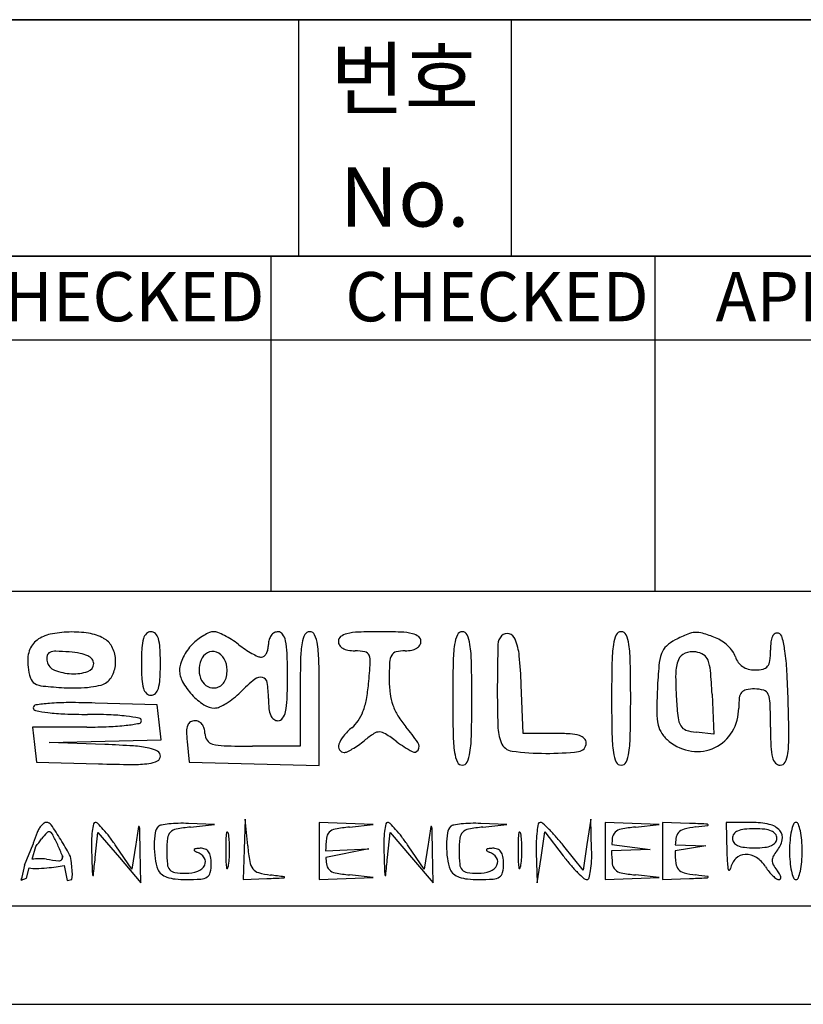
# Model space of a CAD drawing. Extents: x 0 to 367, y 0 to 257.
# Drawn here: x 210 to 250, y 0 to 50 of the extents above; entities that cross this region are included whole.
import ezdxf
from ezdxf.enums import TextEntityAlignment as Align

# ---------------------------------------------------------------- set-up
doc = ezdxf.new("R2010")
doc.units = 0
doc.header["$LTSCALE"] = 10
doc.header["$MEASUREMENT"] = 0
doc.linetypes.add('AUSGEZOGEN', pattern=[0])
doc.layers.get('0').update_dxf_attribs({"linetype": 'CONTINUOUS'})
doc.styles.add('style1', font='gulim.ttc')

msp = doc.modelspace()

# ---------------------------------------------------------------- linework, layer by layer
at = {"color": 5}
for p, q in [((362, 49.9746), (184, 49.9746)), ((224.4, 49.9746), (224.4, 37.9746)), ((235.2, 49.9746), (235.2, 37.9746)), ((223.0049, 37.9746), (223.0049, 20.9746)), ((242.5049, 20.9746), (242.5049, 37.9746)), ((184.0049, 33.7246), (262.0049, 33.7246)), ((184, 20.9746), (362, 20.9746))]:
    msp.add_line(p, q, dxfattribs=at)
at = {"color": 3}
for p, q in [((184, 49.9746), (362, 49.9746)), ((362, 37.9746), (184, 37.9746)), ((5, 5), (362, 5)), ((0, 0), (367, 0))]:
    msp.add_line(p, q, dxfattribs=at)
at = {"color": 3, "linetype": 'AUSGEZOGEN'}
msp.add_line((184.5, 37.9746), (362, 37.9746), dxfattribs=at)
for p, q in [((224.4952, 16.0063), (224.4952, 13.1036)), ((235.811, 13.7486), (235.7168, 16.2223)), ((225.4628, 12.1134), (225.4628, 15.5113)), ((245.3951, 15.7415), (245.4917, 13.7027)), ((217.2383, 15.2), (214.0936, 15.2923)), ((217.3403, 14.313), (217.2383, 15.2)), ((213.669, 14.0711), (210.9061, 14.0711)), ((210.9061, 14.0711), (211.0081, 13.1842)), ((217.4424, 13.4261), (217.3403, 14.313)), ((237.41, 13.7486), (235.811, 13.7486)), ((245.4917, 13.7027), (244.5888, 13.8063)), ((211.0081, 13.1842), (211.1102, 12.2972)), ((211.7553, 13.2934), (214.5988, 13.3598)), ((214.5774, 13.1859), (211.7553, 13.2934)), ((214.5988, 13.3598), (217.4424, 13.4261)), ((218.7499, 13.3455), (218.8509, 12.2972)), ((224.4952, 13.1036), (222.0763, 13.1036)), ((211.1102, 12.2972), (214.2549, 12.2049)), ((218.8509, 12.2972), (222.1569, 12.2053)), ((222.1569, 12.2053), (225.4628, 12.1134)), ((220.1411, 9.1247), (218.8241, 9.179)), ((218.9316, 8.9982), (220.1411, 9.1247)), ((221.7052, 9.3944), (221.6488, 7.8624)), ((221.8277, 8.0428), (221.7052, 9.3944)), ((226.8336, 9.179), (225.4628, 9.2332)), ((225.4628, 9.2332), (225.4628, 7.7818)), ((228.2043, 9.1247), (226.8336, 9.179)), ((226.9948, 8.9982), (228.2043, 9.1247)), ((234.9775, 9.1247), (233.6605, 9.179)), ((233.768, 8.9982), (234.9775, 9.1247)), ((239.2401, 9.3944), (239.044, 8.1043)), ((239.2859, 7.8624), (239.2401, 9.3944)), ((241.3475, 9.179), (239.9767, 9.2332)), ((239.9767, 9.2332), (239.9767, 7.7818)), ((242.7182, 9.1247), (241.3475, 9.179)), ((241.5087, 8.9982), (242.7182, 9.1247)), ((244.2503, 9.1816), (242.8795, 9.2332)), ((242.8795, 9.2332), (242.8795, 7.7818)), ((247.4051, 9.2332), (246.1048, 9.2332)), ((246.1048, 9.2332), (246.1487, 7.7012)), ((214.0907, 7.4467), (214.2213, 8.7243)), ((214.2213, 8.7243), (215.3145, 7.4467)), ((228.9271, 7.4467), (229.0577, 8.7243)), ((229.0577, 8.7243), (230.1509, 7.4467)), ((236.7165, 7.4593), (236.9127, 8.7494)), ((236.9127, 8.7494), (237.8379, 7.5399)), ((210.9695, 8.0197), (210.9695, 8.0197)), ((215.9482, 6.8525), (215.1418, 8.0406)), ((216.1443, 8.1235), (215.9482, 6.8525)), ((230.7846, 6.8525), (229.9783, 8.0406)), ((230.9807, 8.1235), (230.7846, 6.8525)), ((238.8479, 6.8142), (237.8803, 8.0237)), ((239.044, 8.1043), (238.8479, 6.8142)), ((216.4077, 6.1691), (216.3741, 7.7818)), ((221.6488, 7.8624), (221.5925, 6.3304)), ((225.4628, 7.7818), (225.4628, 6.3304)), ((231.2442, 6.1691), (231.2105, 7.7818)), ((236.4747, 7.7012), (236.5204, 6.1691)), ((239.9767, 7.7818), (239.9767, 6.3304)), ((242.8795, 7.7818), (242.8795, 6.3304)), ((215.3145, 7.4467), (216.4077, 6.1691)), ((230.1509, 7.4467), (231.2442, 6.1691)), ((236.5204, 6.1691), (236.7165, 7.4593)), ((210.7389, 6.9255), (210.7389, 6.9255)), ((228.2043, 6.4388), (226.9948, 6.5654)), ((242.7182, 6.4388), (241.5087, 6.5654)), ((221.5925, 6.3304), (222.8019, 6.382)), ((225.4628, 6.3304), (226.8336, 6.3846)), ((226.8336, 6.3846), (228.2043, 6.4388)), ((239.9767, 6.3304), (241.3475, 6.3846)), ((241.3475, 6.3846), (242.7182, 6.4388)), ((242.8795, 6.3304), (244.2503, 6.382))]:
    msp.add_line(p, q)
at = {"linetype": 'ByBlock'}
for p, q in [((210.502, 7.0669), (210.9385, 8.1204)), ((210.8953, 7.3606), (211.0722, 8.0145)), ((240.3083, 8.1064), (242.2575, 7.8491)), ((245.0837, 8.0413), (243.5246, 7.7818)), ((243.5332, 8.0961), (245.0837, 8.0413)), ((212.4255, 7.5296), (212.4379, 7.4642)), ((225.7854, 7.7818), (227.9733, 7.8929)), ((227.9733, 7.8929), (225.7944, 7.4572)), ((242.2575, 7.8491), (240.2993, 7.7818)), ((210.502, 7.0669), (210.3399, 6.2937)), ((212.5165, 7.0503), (212.6623, 6.2817)), ((212.9402, 6.5896), (212.8799, 7.1639)), ((210.6045, 6.3943), (210.7389, 6.9255)), ((212.9026, 6.3417), (212.9402, 6.5896)), ((210.3399, 6.2937), (210.366, 6.4184)), ((210.3399, 6.2937), (210.6045, 6.3943)), ((212.6623, 6.2817), (212.9026, 6.3417))]:
    msp.add_line(p, q, dxfattribs=at)
for centre, radius, start, end in [((212.152, 17.1117), 1.7075, 101.83802, 126.17499), ((212.8992, 13.5473), 5.3494, 91.44644, 101.83804), ((212.9034, 13.3789), 5.5178, 81.10653, 91.44644), ((213.3854, 16.459), 2.4003, 61.84499, 81.10658), ((214.0354, 17.6735), 1.0227, 28.32964, 61.84505), ((218.4833, 17.9758), 2.0322, 163.30075, 176.77607), ((217.1222, 18.3841), 0.6112, 135.30494, 163.30074), ((216.9158, 18.5883), 0.3208, 89.99994, 135.30489), ((216.9158, 18.5883), 0.3208, 44.69511, 90.00006), ((216.7093, 18.3841), 0.6112, 16.69926, 44.69506), ((215.3482, 17.9758), 2.0322, 3.22393, 16.69925), ((221.1528, 16.1234), 3.0273, 127.94013, 134.99994), ((221.0993, 16.192), 2.9403, 120.72421, 127.94018), ((220.8385, 16.6308), 2.4299, 113.12196, 120.72416), ((220.0976, 18.3662), 0.5429, 90.00006, 113.12195), ((220.0976, 18.2934), 0.6157, 68.72847, 90), ((219.037, 15.5692), 3.5391, 62.89632, 68.72846), ((218.7292, 14.9677), 4.2148, 57.21126, 62.89636), ((218.567, 14.716), 4.5142, 51.81139, 57.21132), ((223.7541, 18.264), 0.8715, 163.4556, 179.99995), ((223.5535, 18.3236), 0.6622, 143.13017, 163.45568), ((223.4382, 18.4101), 0.5181, 119.80221, 143.13008), ((223.3664, 18.5355), 0.3736, 90.00003, 119.80233), ((223.3664, 18.6168), 0.2923, 35.70337, 89.99998), ((222.876, 18.2644), 0.8961, 12.09482, 35.70345), ((225.8958, 18.1269), 1.3245, 151.21563, 170.53775), ((224.979, 18.6306), 0.2785, 90.00001, 151.21557), ((224.979, 18.6358), 0.2733, 24.63823, 90.00004), ((223.6214, 18.0131), 1.767, 8.10346, 24.63824), ((226.7281, 18.4253), 0.2977, 127.74746, 179.99998), ((227.0431, 18.0184), 0.8122, 102.99464, 127.74758), ((227.5742, 15.7169), 3.1743, 92.15889, 102.99461), ((228.5269, -9.5543), 28.4635, 90.00005, 92.15889), ((228.5268, -9.5543), 28.4635, 87.84111, 89.99995), ((229.4795, 15.7169), 3.1743, 77.00539, 87.84111), ((230.0106, 18.0184), 0.8122, 52.25242, 77.00536), ((230.3257, 18.4253), 0.2977, 0.00002, 52.25254), ((234.0661, 18.0158), 1.7557, 155.27676, 171.8699), ((232.7198, 18.6357), 0.2734, 90, 155.27675), ((232.7198, 18.6357), 0.2734, 24.72325, 90), ((231.3734, 18.0158), 1.7557, 8.1301, 24.72324), ((235.1621, 18.2541), 0.6317, 134.99995, 178.55495), ((234.9947, 18.4215), 0.395, 75.3156, 135.00004), ((234.9782, 18.3585), 0.4602, 21.99907, 75.31562), ((232.5414, 17.374), 3.0883, 5.86608, 21.99908), ((242.1294, 18.0158), 1.7557, 155.27676, 171.8699), ((240.7831, 18.6357), 0.2734, 90, 155.27675), ((240.7831, 18.6357), 0.2734, 24.72325, 90), ((239.4367, 18.0158), 1.7557, 8.1301, 24.72324), ((244.3634, 16.8292), 1.8633, 116.75503, 133.3012), ((248.5009, 8.6225), 11.0541, 113.09166, 116.75507), ((244.5962, 17.7806), 1.0983, 93.12952, 113.09161), ((244.5953, 17.7963), 1.0826, 72.96315, 93.12948), ((241.8135, 8.7183), 10.5772, 69.18328, 72.96309), ((244.9956, 17.088), 1.6231, 56.3923, 69.18324), ((249.2742, 18.2971), 0.8936, 154.90265, 173.69037), ((248.7398, 18.5474), 0.3034, 118.55362, 154.90266), ((248.6978, 18.6245), 0.2156, 71.65242, 118.55349), ((248.6731, 18.5498), 0.2943, 14.19499, 71.65255), ((242.4429, 16.9739), 6.7207, 8.25252, 14.19505), ((211.8414, 17.5647), 1.1611, 144.03558, 161.26877), ((211.7976, 17.5964), 1.107, 126.17487, 144.03553), ((213.5337, 17.403), 1.5927, 4.27368, 28.32961), ((230.543, 17.2965), 14.111, 176.77604, 179.99998), ((203.2885, 17.2965), 14.111, 0.00002, 3.22396), ((220.5644, 16.7118), 2.1952, 135.00006, 145.04125), ((224.7675, 22.5985), 5.5148, 231.81134, 236.17652), ((224.2572, 21.837), 4.598, 236.17651, 241.17924), ((222.1016, 18.1785), 0.7719, 331.35946, 347.94508), ((221.7009, 18.264), 1.1817, 347.94508, 359.99999), ((220.2163, 17.6945), 3.6162, 1.93758, 12.09474), ((230.1992, 17.4097), 5.6873, 170.53773, 178.63713), ((217.8424, 17.1903), 7.6042, 1.1046, 8.10351), ((226.8062, 18.4253), 0.3758, 180, 212.6421), ((226.885, 18.4758), 0.4694, 212.64206, 240.2761), ((227.0585, 18.7797), 0.8193, 240.27605, 260.16217), ((230.0076, 18.7384), 0.7789, 280.80022, 300.96381), ((230.1651, 18.4759), 0.4728, 300.96381, 327.99233), ((230.2461, 18.4253), 0.3773, 327.99235, 0.00003), ((239.8096, 17.1953), 7.5574, 171.86989, 178.89055), ((225.6299, 17.1953), 7.5574, 1.10945, 8.13011), ((338.0065, 15.6595), 103.5088, 178.554824, 179.725023), ((247.8729, 17.1953), 7.5574, 171.86989, 178.89055), ((233.6932, 17.1953), 7.5574, 1.10945, 8.13011), ((243.7574, 17.4723), 0.9798, 133.30118, 160.06659), ((244.6717, 16.6006), 2.2083, 46.23764, 56.39228), ((244.7862, 16.7202), 2.0427, 35.75657, 46.23759), ((252.2468, 17.9684), 3.8842, 173.69031, 179.99996), ((213.2007, 17.4062), 2.5376, 176.49459, 186.49231), ((212.1121, 17.4729), 1.4469, 161.26881, 176.49461), ((212.4118, 17.5447), 0.7745, 168.73944, 190.90064), ((211.8731, 17.6519), 0.2252, 113.28006, 168.73945), ((212.0764, 17.1793), 0.7396, 88.52215, 113.28007), ((211.7832, 5.8138), 12.1089, 85.29827, 88.5222), ((212.3132, 12.2572), 5.6438, 79.62697, 85.29832), ((213.0533, 16.3006), 1.5332, 64.67248, 79.62696), ((213.423, 17.0817), 0.6691, 40.4181, 64.67257), ((213.6752, 17.2965), 0.3378, 0.00001, 40.41797), ((213.4769, 17.3988), 1.6496, 340.68631, 4.27362), ((220.7863, 16.5042), 2.4928, 153.43491, 162.17012), ((221.0502, 16.3722), 2.7879, 145.04121, 153.43495), ((220.1069, 17.2335), 0.6924, 117.82147, 159.00643), ((220.0413, 17.3578), 0.5518, 69.04591, 117.82146), ((219.959, 17.1428), 0.782, 29.90201, 69.04592), ((219.6653, 16.9739), 1.1208, 0.00003, 29.90192), ((223.927, 21.237), 3.9132, 241.17919, 246.12969), ((222.5303, 18.0806), 0.4616, 246.12967, 269.99995), ((222.5303, 17.8271), 0.2081, 269.9999, 310.24391), ((222.3457, 18.0451), 0.4938, 310.24397, 331.35962), ((189.3851, 16.6514), 34.4651, 359.99997, 1.93766), ((289.1943, 16.0063), 64.6991, 178.637233, 179.99994), ((227.2778, 20.0442), 2.1027, 260.16212, 269.99995), ((227.2778, 15.4216), 2.5199, 78.52181, 90), ((227.7215, 17.6069), 0.2901, 22.31668, 78.52184), ((227.214, 17.3986), 0.8386, 356.29385, 22.31678), ((229.8436, 17.3188), 0.8118, 150.52521, 176.98764), ((229.4455, 17.5438), 0.3545, 103.2773, 150.5252), ((229.817, 15.9693), 1.9722, 90.00001, 103.2773), ((229.817, 19.7374), 1.7959, 269.99995, 280.80023), ((212.8619, 15.3521), 22.8714, 2.18071, 5.86612), ((245.0926, 16.988), 2.4001, 160.06654, 174.89527), ((244.247, 17.2601), 0.6006, 111.76487, 157.69328), ((244.421, 16.8244), 1.0697, 81.918, 111.76492), ((244.4258, 16.8588), 1.0349, 58.40571, 81.91796), ((244.6763, 17.266), 0.5569, 21.03505, 58.40571), ((245.6482, 17.3409), 0.9805, 17.60886, 35.75652), ((247.5534, 17.9455), 1.0184, 197.60882, 215.51618), ((243.6298, 17.9684), 4.7328, 353.50921, 360), ((237.4298, 16.2468), 11.7863, 3.26397, 8.2525), ((213.5988, 17.4515), 2.9383, 186.49233, 197.64748), ((212.2308, 17.5098), 0.5902, 190.90073, 248.92681), ((213.5867, 17.2965), 0.4262, 287.92654, 359.99998), ((230.543, 17.2965), 14.111, 180.00002, 183.22396), ((203.2885, 17.2965), 14.111, 356.77604, 359.99998), ((219.3257, 16.9739), 0.9586, 162.17006, 179.99997), ((220.8312, 16.9556), 1.4681, 159.00642, 180.76523), ((130.7674, 15.5113), 94.6955, 359.99998, 1.104635), ((193.4331, 19.5867), 34.6903, 354.5115, 356.29382), ((245.1197, 16.5149), 16.1091, 176.9876, 180.00003), ((326.1828, 15.5226), 93.9468, 178.890546, 180.000013), ((139.2567, 15.5226), 93.9468, 359.999987, 1.109454), ((334.2461, 15.5226), 93.9468, 178.890546, 180.000013), ((147.32, 15.5226), 93.9468, 359.999987, 1.109454), ((271.1907, 14.6566), 28.602, 174.89519, 177.30955), ((245.4375, 16.7717), 1.8874, 157.69321, 179.49336), ((243.4025, 16.7762), 1.9216, 4.71965, 21.03508), ((247.4037, 17.8387), 0.8345, 215.5162, 236.30685), ((247.4527, 17.9122), 0.9228, 236.30688, 255.92594), ((247.5779, 18.4116), 1.4377, 255.92592, 269.99998), ((247.5779, 19.0015), 2.0276, 270.00003, 281.77952), ((247.9123, 17.3982), 0.3898, 281.77955, 321.72821), ((247.7894, 17.4951), 0.5463, 321.72812, 353.50922), ((211.2573, 16.7066), 0.4812, 197.64748, 240.12189), ((213.0053, 19.5197), 2.7441, 248.92683, 267.53287), ((212.9891, 19.1438), 2.3678, 267.53285, 287.92657), ((213.9527, 17.2321), 1.1455, 309.69013, 340.68629), ((218.4833, 16.6172), 2.0322, 183.22393, 196.69925), ((215.3482, 16.6172), 2.0322, 343.30075, 356.77607), ((219.6023, 16.9739), 1.2352, 179.99999, 209.06425), ((220.4373, 16.9503), 1.0742, 180.76528, 208.26334), ((219.899, 16.8182), 0.8702, 328.0439, 347.58218), ((219.1919, 16.9739), 1.5943, 347.5822, 0.00001), ((228.4851, 8.8204), 9.9343, 129.36714, 135.00001), ((222.4779, 16.1423), 0.4635, 77.22125, 129.36718), ((222.5111, 16.2885), 0.3136, 8.64609, 77.22125), ((189.3851, 16.6514), 34.4651, 358.06234, 0.00003), ((234.9726, 16.5149), 5.9619, 180.00001, 187.08844), ((261.6257, 16.6285), 18.0762, 179.49333, 183.63788), ((211.2979, 14.1256), 34.1355, 2.71324, 4.71969), ((197.3389, 13.9606), 51.9423, 1.60534, 3.26391), ((211.5488, 17.2139), 1.0663, 240.12191, 264.27576), ((213.9346, 41.0143), 24.9859, 264.27569, 266.72488), ((213.0122, 24.8953), 8.8406, 266.72487, 271.34023), ((213.0741, 22.2512), 6.1957, 271.3402, 277.36473), ((213.2541, 20.8584), 4.7914, 277.36468, 283.77371), ((214.2229, 16.9065), 0.7224, 283.77357, 309.69017), ((217.1222, 16.2088), 0.6112, 196.69926, 224.69506), ((216.7093, 16.2088), 0.6112, 315.30494, 343.30074), ((221.4867, 18.0212), 3.391, 209.06416, 222.74547), ((220.1612, 16.8019), 0.7607, 208.26335, 242.07794), ((220.1011, 16.6886), 0.6325, 242.07796, 280.90064), ((220.1044, 16.6714), 0.615, 280.90071, 305.0362), ((220.0812, 16.7046), 0.6555, 305.03607, 328.04385), ((217.4737, 15.5225), 5.4089, 0.00006, 8.64602), ((218.8023, 17.1491), 9.2043, 349.47523, 354.51141), ((295.0279, 15.8657), 60.5298, 179.724968, 181.651894), ((270.3075, 14.6981), 27.7179, 177.30953, 179.7539), ((247.5562, 13.751), 2.2553, 89.99997, 100.91801), ((247.5562, 14.3914), 1.615, 73.33443, 90.00006), ((216.9158, 16.0046), 0.3208, 224.69511, 270.00006), ((216.9158, 16.0046), 0.3208, 269.99994, 315.30489), ((221.4255, 17.9646), 3.3077, 222.74545, 236.5318), ((218.7529, 18.4985), 3.7887, 301.71511, 308.57275), ((218.5398, 18.7658), 4.1306, 308.57266, 315.00002), ((227.9624, 15.5225), 5.0798, 179.99995, 185.84538), ((231.9517, 16.1392), 2.9178, 187.08844, 199.18608), ((326.1828, 15.5225), 93.9468, 179.999987, 181.109454), ((139.2567, 15.5225), 93.9468, 358.890546, 0.000013), ((334.2461, 15.5225), 93.9468, 179.999987, 181.109454), ((147.32, 15.5225), 93.9468, 358.890546, 0.000013), ((251.0838, 15.0387), 4.3339, 173.10303, 180.00005), ((247.2962, 15.4969), 0.5187, 140.19447, 173.10308), ((247.2047, 15.5731), 0.3997, 100.91787, 140.19442), ((247.9162, 15.5938), 0.3598, 22.61985, 73.3344), ((247.0849, 15.2474), 1.2604, 1.68303, 22.61983), ((211.0961, 15.0504), 0.1471, 98.44842, 179.99996), ((211.0951, 15.0504), 0.1462, 180.00003, 258.68405), ((212.5213, 5.4549), 9.8479, 94.39875, 98.44845), ((212.7525, 2.4485), 12.8632, 90.03556, 94.39868), ((212.7725, -29.7118), 45.0235, 88.31855, 90.03555), ((220.1557, 16.0439), 1.0052, 236.53189, 269.99996), ((220.1557, 15.6304), 0.5917, 269.99994, 294.53268), ((219.1116, 17.9181), 3.1064, 294.53263, 301.71517), ((224.0763, 15.1247), 1.1734, 185.8453, 203.19858), ((220.2163, 15.6083), 3.6162, 347.90526, 358.06242), ((224.3772, 16.1134), 3.534, 339.18361, 349.47526), ((231.7819, 16.0802), 2.738, 199.18609, 211.74534), ((261.5038, 16.6207), 17.9541, 183.63786, 186.64801), ((244.3814, 15.0387), 2.3684, 329.52245, 0.00002), ((207.0538, 14.0712), 41.3087, 359.99996, 1.68305), ((151.7618, 12.6832), 97.5372, 0.543986, 1.605326), ((212.6959, 23.0503), 8.3046, 258.68412, 263.04953), ((212.9494, 25.1295), 10.3992, 263.04948, 267.82932), ((213.6904, 44.6786), 29.9624, 267.82926, 270.00002), ((213.6904, -13.3135), 28.0297, 87.74532, 89.99995), ((214.3501, 3.4414), 11.2618, 83.2901, 87.74532), ((214.435, 4.1628), 10.5355, 79.69529, 83.29019), ((216.2951, 14.3937), 0.1368, 0.00001, 79.69524), ((223.4463, 14.8547), 0.488, 203.19859, 232.68018), ((223.3664, 14.686), 0.2923, 270.00002, 324.29663), ((222.876, 15.0384), 0.8961, 324.29655, 347.90518), ((225.5383, 15.6719), 2.2918, 326.07364, 339.18373), ((233.4802, 17.1309), 4.7351, 211.74536, 220.07868), ((245.4414, 14.8049), 2.8516, 179.75389, 192.74793), ((244.6873, 14.6607), 1.0237, 186.64798, 210.90608), ((213.669, 42.6168), 28.5457, 270.00005, 272.23291), ((214.3361, 25.5069), 11.4228, 272.23289, 276.65833), ((214.4166, 24.818), 10.7291, 276.6583, 280.21493), ((216.295, 14.3937), 0.137, 280.21509, 0.00005), ((219.5863, 13.8525), 0.8609, 158.96251, 180.00953), ((219.0989, 14.04), 0.3386, 121.0059, 158.96251), ((219.153, 13.9499), 0.4437, 90.00002, 121.00586), ((219.153, 13.9655), 0.4282, 62.51148, 90.00004), ((219.1202, 13.9024), 0.4993, 38.01394, 62.51156), ((219.0211, 13.8249), 0.6252, 16.47373, 38.01403), ((218.7631, 13.7486), 0.8941, 0.00005, 16.47372), ((223.3664, 14.7498), 0.3561, 232.68017, 269.99996), ((229.0372, 11.6687), 3.0512, 128.99883, 140.3122), ((226.1033, 15.2919), 1.6109, 308.99887, 326.07367), ((222.303, 7.7259), 9.8726, 34.24366, 40.07877), ((237.0407, 14.1935), 2.5184, 181.6519, 200.9936), ((243.8634, 14.4479), 1.2337, 192.74786, 215.08251), ((244.231, 14.3876), 0.492, 210.90604, 251.32822), ((272.1836, 14.0712), 23.8211, 180.00004, 182.38484), ((224.0169, 13.8533), 5.2914, 180.00959, 185.50733), ((220.2743, 13.7486), 0.6171, 180.00003, 214.17173), ((227.6491, 12.8206), 1.2474, 140.31225, 162.38036), ((231.8937, 8.2711), 6.582, 123.74736, 128.99886), ((228.5022, 13.3474), 0.477, 87.98971, 123.74744), ((228.4985, 13.242), 0.5825, 57.07897, 87.98963), ((222.6255, 4.1711), 11.3886, 53.52328, 57.079), ((239.8096, 13.8498), 7.5574, 181.10945, 188.13011), ((225.6299, 13.8498), 7.5574, 351.86989, 358.89055), ((237.41, -0.0379), 13.7865, 86.73252, 89.99999), ((238.0816, 11.7253), 2.0042, 73.16703, 86.73256), ((238.4863, 13.063), 0.6066, 45.0929, 73.16705), ((247.8729, 13.8498), 7.5574, 181.10945, 188.13011), ((233.6932, 13.8498), 7.5574, 351.86989, 358.89055), ((244.4404, 14.8532), 1.9388, 215.08249, 231.00111), ((244.8737, 16.2892), 2.4992, 251.3282, 263.45486), ((244.6523, 14.8793), 2.0542, 295.61616, 329.52245), ((242.6526, 13.5462), 6.6424, 352.99202, 0.54408), ((212.4985, -41.39), 54.6156, 86.28557, 87.81856), ((215.6697, 7.4577), 5.665, 78.18362, 86.28553), ((216.5279, 11.5596), 1.4743, 60.37237, 78.1836), ((220.1653, 13.6746), 0.4853, 214.17172, 255.06863), ((220.6951, 15.6614), 2.5415, 255.06861, 268.64578), ((222.0762, 74.0845), 60.981, 268.645815, 270.000043), ((226.8008, 13.09), 0.3573, 162.38045, 209.95125), ((224.9162, 16.7576), 4.4015, 300.33754, 305.05644), ((224.231, 17.7341), 5.5944, 305.05654, 308.99879), ((233.8234, 19.317), 7.4473, 233.52327, 240.62888), ((230.1779, 13.0865), 0.3463, 328.53889, 34.2437), ((235.3398, 13.5407), 0.6965, 200.99367, 262.68911), ((238.5694, 13.2648), 0.4397, 276.67917, 0.00005), ((238.6875, 13.2648), 0.3216, 359.99999, 45.09293), ((244.6995, 15.1732), 2.3505, 231.00113, 261.63765), ((244.6554, 14.8729), 2.047, 261.63765, 295.61613), ((251.0388, 13.1905), 2.658, 182.38491, 194.35022), ((217.1282, 12.5955), 0.2713, 296.31129, 359.99999), ((217.117, 12.5955), 0.2826, 0.00006, 60.37235), ((226.7172, 13.0419), 0.2609, 209.95128, 269.99999), ((226.7172, 13.1382), 0.3572, 269.99993, 295.80023), ((225.2111, 16.2538), 3.8177, 295.80026, 300.3375), ((230.2812, 13.0233), 0.2252, 240.6288, 328.5389), ((234.0661, 13.0293), 1.7557, 188.1301, 204.72324), ((231.3734, 13.0293), 1.7557, 335.27676, 351.8699), ((237.0393, 26.7875), 14.0518, 262.68918, 269.65008), ((237.0366, 26.3538), 13.6182, 269.65009, 276.67922), ((242.1294, 13.0293), 1.7557, 188.1301, 204.72324), ((239.4367, 13.0293), 1.7557, 335.27676, 351.8699), ((249.1321, 12.7027), 0.6898, 194.35019, 221.71337), ((247.9086, 12.9001), 1.3468, 333.09588, 352.99201), ((216.7492, 97.1728), 85.0045, 268.318504, 269.467848), ((216.0192, 18.581), 6.4093, 269.46782, 277.08055), ((216.6401, 13.5828), 1.3727, 277.08058, 296.31122), ((232.7198, 12.4094), 0.2734, 204.72325, 270), ((232.7198, 12.4094), 0.2734, 270, 335.27675), ((240.7831, 12.4094), 0.2734, 204.72325, 270), ((240.7831, 12.4094), 0.2734, 270, 335.27675), ((248.8576, 12.4581), 0.3221, 221.71337, 269.99998), ((248.8576, 12.4186), 0.2826, 270.00001, 333.09592), ((212.1023, 8.3962), 1.0077, 137.0139, 148.80459), ((211.9112, 8.5743), 0.7465, 123.52792, 137.01397), ((211.6202, 9.0135), 0.2196, 90.00003, 123.52799), ((211.6202, 8.9512), 0.282, 34.46502, 90.00001), ((196.5029, -1.4251), 18.6178, 31.69841, 34.46497), ((218.2671, 8.2515), 4.3608, 168.01733, 173.00586), ((214.0928, 9.1374), 0.0935, 89.47805, 168.01735), ((214.0919, 9.0418), 0.1892, 44.70982, 89.47799), ((209.3166, 4.3147), 6.9085, 41.36753, 44.7097), ((431.5116, -25.1107), 217.9164, 170.990003, 171.227666), ((216.3033, 9.0135), 0.0196, 33.92127, 170.98988), ((216.1765, 8.9282), 0.1724, 1.31482, 33.92122), ((217.6916, 8.6186), 0.565, 134.99993, 171.53397), ((217.4992, 8.811), 0.2929, 100.26847, 135.00005), ((218.3731, 3.9867), 5.1958, 95.99187, 100.26839), ((218.4283, 3.4612), 5.7241, 91.24434, 95.99188), ((219.8412, 0.3021), 8.7436, 95.97164, 100.77966), ((218.4837, 0.9111), 8.2749, 87.64254, 91.24432), ((227.9024, 0.3221), 8.7234, 95.97164, 100.7721), ((233.1035, 8.2515), 4.3608, 168.01733, 173.00586), ((228.9292, 9.1374), 0.0935, 89.47805, 168.01735), ((228.9283, 9.0418), 0.1892, 44.70982, 89.47799), ((224.153, 4.3147), 6.9085, 41.36753, 44.7097), ((446.348, -25.1107), 217.9164, 170.990003, 171.227666), ((231.1398, 9.0135), 0.0196, 33.92127, 170.98988), ((231.0129, 8.9282), 0.1724, 1.31482, 33.92122), ((232.528, 8.6186), 0.565, 134.99993, 171.53397), ((232.3356, 8.811), 0.2929, 100.26847, 135.00005), ((233.2096, 3.9867), 5.1958, 95.99187, 100.26839), ((233.2647, 3.4612), 5.7241, 91.24434, 95.99188), ((234.6777, 0.3021), 8.7436, 95.97164, 100.77966), ((233.3201, 0.9111), 8.2749, 87.64254, 91.24432), ((240.8842, 8.2236), 4.4065, 167.75228, 172.70462), ((236.6708, 9.1382), 0.0949, 89.99778, 167.75239), ((236.6708, 9.0276), 0.2056, 47.77323, 89.99763), ((230.7303, 2.4823), 9.0447, 45.00004, 47.77325), ((242.4163, 0.3221), 8.7234, 95.97164, 100.7721), ((245.2064, 3.8942), 5.1448, 97.07419, 103.86061), ((237.5713, -168.1869), 177.4941, 87.573508, 87.843486), ((237.3397, 67.2851), 58.7323, 277.074126, 277.682147), ((245.0754, 8.8988), 0.2495, 60.60501, 87.57364), ((245.1883, 9.0992), 0.0195, 277.68228, 60.60513), ((247.4051, 5.1445), 4.0887, 77.32625, 89.99998), ((248.0827, 8.1579), 1.0001, 41.25348, 77.32626), ((251.7737, 8.2849), 2.4061, 159.00239, 167.47121), ((249.6527, 9.099), 0.1342, 89.99988, 159.00234), ((249.6527, 9.099), 0.1342, 20.99766, 90.00012), ((247.5316, 8.2849), 2.4061, 12.52879, 20.99761), ((224.6136, 3.5545), 14.4265, 159.00635, 161.30773), ((212.2858, 8.2851), 1.2223, 148.80463, 159.00639), ((214.2549, 6.2824), 3.5761, 137.24523, 143.8251), ((211.7347, 8.6124), 0.1439, 69.89226, 137.24518), ((211.6917, 8.4948), 0.2691, 27.25669, 69.89226), ((201.1893, 3.0842), 12.0832, 24.49544, 27.25673), ((218.9506, 8.1676), 5.0495, 173.00585, 178.63002), ((209.4733, 4.4526), 6.6997, 37.12151, 41.36756), ((206.1625, 1.9468), 10.8519, 34.16286, 37.12145), ((-336.6811, -3.762), 553.1757, 1.195747, 1.314922), ((221.5565, 8.0434), 4.4725, 171.53401, 179.49354), ((218.2635, 8.3714), 0.5089, 135.61894, 173.87982), ((218.3144, 8.3216), 0.58, 100.77959, 135.61889), ((223.5541, 8.2856), 2.8311, 171.40122, 178.46515), ((220.7886, 8.7038), 0.0341, 66.8305, 171.40142), ((220.7686, 8.6571), 0.0848, 10.92317, 66.83037), ((218.1487, 8.1515), 2.7531, 3.78338, 10.9231), ((226.3217, 8.3739), 0.5033, 135.164, 173.60314), ((226.3819, 8.3141), 0.5881, 100.7721, 135.16408), ((233.7871, 8.1676), 5.0495, 173.00585, 178.63002), ((224.3097, 4.4526), 6.6997, 37.12151, 41.36756), ((220.9989, 1.9468), 10.8519, 34.16286, 37.12145), ((-321.8447, -3.762), 553.1757, 1.195747, 1.314922), ((236.3929, 8.0434), 4.4725, 171.53401, 179.49354), ((233.0999, 8.3714), 0.5089, 135.61894, 173.87982), ((233.1508, 8.3216), 0.58, 100.77959, 135.61889), ((238.3905, 8.2856), 2.8311, 171.40122, 178.46515), ((235.625, 8.7038), 0.0341, 66.8305, 171.40142), ((235.605, 8.6571), 0.0848, 10.92317, 66.83037), ((232.9851, 8.1515), 2.7531, 3.78338, 10.9231), ((241.5437, 8.1392), 5.0713, 172.70463, 178.31254), ((231.3187, 3.0707), 8.2125, 41.2631, 45.00006), ((240.8356, 8.3739), 0.5033, 135.164, 173.60314), ((240.8958, 8.3141), 0.5881, 100.7721, 135.16408), ((244.1212, 8.3474), 0.5655, 139.28596, 173.70864), ((244.1039, 8.3623), 0.5428, 103.8607, 139.28601), ((246.7835, 8.4269), 0.3561, 142.68017, 179.99996), ((246.8884, 8.3469), 0.488, 113.19859, 142.68018), ((247.1584, 7.7169), 1.1734, 95.8453, 113.19858), ((247.5562, 3.8309), 5.0798, 89.99995, 95.84538), ((247.5562, 3.8309), 5.0798, 84.15462, 90.00005), ((247.954, 7.7169), 1.1734, 66.80142, 84.1547), ((248.224, 8.3469), 0.488, 37.31982, 66.80141), ((248.3289, 8.4269), 0.3561, 0.00004, 37.31983), ((248.426, 8.459), 0.5434, 347.82863, 41.25345), ((252.8587, 8.0438), 3.5176, 167.47119, 175.20043), ((246.4466, 8.0438), 3.5176, 4.79957, 12.52881), ((211.1181, 8.1204), 0.1796, 161.30767, 180), ((205.3321, 12.8069), 7.4777, 320.14194, 323.82506), ((200.9092, 2.9565), 12.3911, 21.65785, 24.49545), ((200.7734, 1.2123), 13.5985, 27.96804, 31.69835), ((223.8063, 8.0515), 9.9065, 178.63011, 182.02681), ((221.7463, 8.0417), 4.6623, 179.4936, 187.8498), ((223.9434, 7.7623), 6.2213, 173.87979, 180.00005), ((240.3541, 7.8354), 19.6371, 178.46512, 180.15646), ((214.0935, 7.8833), 6.8171, 0.15642, 3.7834), ((232.5446, 9.0143), 10.7609, 185.17977, 189.46866), ((231.6032, 7.7818), 5.8179, 173.60312, 180), ((238.6427, 8.0515), 9.9065, 178.63011, 182.02681), ((236.5827, 8.0417), 4.6623, 179.4936, 187.8498), ((238.7798, 7.7623), 6.2213, 173.87979, 180.00005), ((255.1906, 7.8354), 19.6371, 178.46512, 180.15646), ((228.93, 7.8833), 6.8171, 0.15642, 3.7834), ((246.373, 7.9969), 9.9028, 178.31245, 181.71121), ((227.4892, -0.2892), 13.3071, 38.65998, 41.26315), ((246.1171, 7.7818), 5.8179, 173.60312, 176.80157), ((249.2515, 7.7818), 5.727, 173.70863, 176.8543), ((246.7835, 8.4269), 0.3561, 180.00004, 217.31983), ((246.8884, 8.5068), 0.488, 217.31982, 246.80141), ((247.1584, 9.1368), 1.1734, 246.80142, 264.1547), ((247.954, 9.1368), 1.1734, 275.8453, 293.19858), ((248.224, 8.5068), 0.488, 293.19859, 322.68018), ((248.3289, 8.4269), 0.3561, 322.68017, 359.99996), ((247.6623, 8.6237), 1.3247, 320.30984, 347.82869), ((255.9787, 7.7818), 6.6486, 175.20042, 179.99996), ((243.3266, 7.7818), 6.6486, 0.00004, 4.79958), ((212.2621, 7.4647), 0.1758, 322.13222, 21.65785), ((212.0246, 7.1866), 0.8595, 359.99998, 27.96802), ((946.8173, 33.6392), 733.3702, 182.0268753, 182.1121314), ((225.0421, 7.7623), 7.32, 179.99994, 185.09544), ((219.1471, 7.8293), 0.0383, 139.39871, 236.14115), ((219.2172, 7.7692), 0.1307, 97.39996, 139.39862), ((219.5167, 8.3802), 0.7017, 236.1411, 248.02549), ((219.5311, 5.3525), 2.5677, 92.58303, 97.39998), ((218.9464, 6.9668), 0.8224, 34.65479, 68.0255), ((219.4447, 7.2671), 0.6511, 69.89488, 92.58294), ((219.5384, 7.523), 0.3787, 35.86038, 69.8949), ((219.3688, 7.4004), 0.5879, 10.00685, 35.86032), ((217.8746, 7.1367), 2.1052, 0.00002, 10.0069), ((241.873, 7.8395), 21.1559, 180.15636, 181.71868), ((213.762, 7.8824), 7.1486, 356.56794, 0.15642), ((961.6537, 33.6392), 733.3702, 182.0268753, 182.1121314), ((239.8786, 7.7623), 7.32, 179.99994, 185.09544), ((233.9835, 7.8293), 0.0383, 139.39871, 236.14115), ((234.0536, 7.7692), 0.1307, 97.39996, 139.39862), ((234.3531, 8.3802), 0.7017, 236.1411, 248.02549), ((234.3675, 5.3525), 2.5677, 92.58303, 97.39998), ((233.7828, 6.9668), 0.8224, 34.65479, 68.0255), ((234.2811, 7.2671), 0.6511, 69.89488, 92.58294), ((234.3748, 7.523), 0.3787, 35.86038, 69.8949), ((234.2052, 7.4004), 0.5879, 10.00685, 35.86032), ((232.711, 7.1367), 2.1052, 0.00002, 10.0069), ((256.7094, 7.8395), 21.1559, 180.15636, 181.71868), ((228.5985, 7.8824), 7.1486, 356.56794, 0.15642), ((246.4207, 14.1056), 10.8062, 217.4154, 220.57655), ((230.872, 7.6111), 8.4177, 357.71281, 1.71119), ((246.1171, 7.7818), 5.8179, 180, 186.39688), ((249.2515, 7.7818), 5.727, 180.00004, 186.29137), ((261.4369, 8.1395), 15.2945, 181.64223, 183.70184), ((247.1161, 6.879), 0.7315, 92.5902, 134.82191), ((247.5562, 13.0228), 5.0798, 264.15462, 270.00005), ((247.1258, 6.663), 0.9478, 56.64641, 92.5902), ((247.5562, 13.0228), 5.0798, 269.99995, 275.84538), ((248.888, 7.2987), 0.4426, 150.9507, 180.20279), ((250.009, 6.676), 1.725, 140.3098, 150.95069), ((255.9787, 7.7818), 6.6486, 180.00004, 184.79958), ((243.3266, 7.7818), 6.6486, 355.20042, 359.99996), ((211.2293, 5.5991), 1.7929, 89.74376, 100.73382), ((211.2252, 4.6952), 2.6969, 81.65041, 89.74385), ((213.5529, 20.5544), 13.3323, 261.65038, 264.34224), ((211.3006, 12.8409), 5.9169, 277.88951, 281.86016), ((212.2565, 7.4691), 0.1829, 264.34226, 322.13221), ((212.8206, 7.1866), 0.0635, 339.00209, 359.99995), ((-139.4629, 43.5822), 355.3955, 354.018271, 354.16426), ((219.6496, 7.7526), 2.5458, 187.84974, 200.99363), ((218.2524, 7.1569), 0.5034, 185.09542, 221.09443), ((219.0699, 7.37), 0.6496, 290.12125, 332.33147), ((219.3313, 7.2329), 0.3544, 332.33156, 34.6548), ((217.8825, 7.1367), 2.0973, 347.71587, 359.99999), ((222.6086, 7.2615), 1.8829, 181.71873, 190.92305), ((220.301, 7.1445), 0.5616, 334.03414, 351.40132), ((216.5114, 7.7176), 4.3943, 351.40115, 356.56789), ((222.7289, 7.3773), 0.8096, 189.46864, 217.91635), ((231.6032, 7.7818), 5.8179, 183.19843, 186.39688), ((226.3217, 7.1897), 0.5033, 186.39686, 224.836), ((-124.6265, 43.5822), 355.3955, 354.018271, 354.16426), ((234.486, 7.7526), 2.5458, 187.84974, 200.99363), ((233.0888, 7.1569), 0.5034, 185.09542, 221.09443), ((233.9063, 7.37), 0.6496, 290.12125, 332.33147), ((234.1677, 7.2329), 0.3544, 332.33156, 34.6548), ((232.7189, 7.1367), 2.0973, 347.71587, 359.99999), ((237.445, 7.2615), 1.8829, 181.71873, 190.92305), ((235.1375, 7.1445), 0.5616, 334.03414, 351.40132), ((231.3478, 7.7176), 4.3943, 351.40115, 356.56789), ((243.4547, 11.5655), 6.9012, 220.57657, 224.99994), ((234.9433, 7.4485), 4.3431, 351.15211, 357.71275), ((240.8356, 7.1897), 0.5033, 186.39686, 224.836), ((244.1212, 7.2162), 0.5655, 186.29136, 220.71404), ((248.1989, 7.283), 2.0287, 183.70189, 192.83413), ((247.2821, 6.7119), 0.9671, 134.82195, 169.09786), ((246.7848, 6.1448), 1.5681, 31.98521, 56.6464), ((248.8926, 7.2987), 0.4472, 180.20271, 209.25885), ((250.0506, 7.9475), 1.7746, 209.2588, 219.6902), ((252.8587, 7.5198), 3.5176, 184.79957, 192.52881), ((246.4466, 7.5198), 3.5176, 347.47119, 355.20043), ((211.0637, 8.4953), 1.6031, 258.31154, 271.25258), ((210.9388, 14.2056), 7.3148, 271.2526, 275.44755), ((210.5576, 18.2025), 11.3297, 275.44759, 277.88944), ((214.0759, 6.6154), 0.1307, 182.11201, 215.98735), ((213.9824, 6.5475), 0.0151, 215.98715, 354.01798), ((217.7611, 7.028), 0.523, 200.99361, 231.91192), ((218.0695, 7.4214), 1.0229, 231.91178, 250.63302), ((218.1824, 7.0959), 0.4106, 221.09445, 262.69326), ((218.6897, 11.0517), 4.3987, 262.69316, 270.00002), ((218.6897, 8.4078), 1.7548, 270.00001, 290.1213), ((219.5779, 6.7676), 0.3622, 302.70766, 347.71596), ((220.7839, 6.9093), 0.0245, 190.92334, 334.0344), ((222.5376, 7.2282), 0.5671, 217.91634, 254.41844), ((223.4914, 10.6485), 4.1179, 254.41844, 262.8781), ((197.4982, -197.3873), 205.5355, 82.678433, 82.878052), ((226.3819, 7.2495), 0.5881, 224.83592, 259.2279), ((227.9024, 15.2414), 8.7234, 259.2279, 264.02836), ((228.9124, 6.6154), 0.1307, 182.11201, 215.98735), ((228.8189, 6.5475), 0.0151, 215.98715, 354.01798), ((232.5975, 7.028), 0.523, 200.99361, 231.91192), ((232.9059, 7.4214), 1.0229, 231.91178, 250.63302), ((233.0189, 7.0959), 0.4106, 221.09445, 262.69326), ((233.5261, 11.0517), 4.3987, 262.69316, 270.00002), ((233.5261, 8.4078), 1.7548, 270.00001, 290.1213), ((234.4143, 6.7676), 0.3622, 302.70766, 347.71596), ((235.6203, 6.9093), 0.0245, 190.92334, 334.0344), ((243.3677, 11.4785), 6.7781, 225.00002, 228.65884), ((235.9642, 7.2895), 3.3099, 344.64687, 351.15209), ((240.8958, 7.2495), 0.5881, 224.83592, 259.2279), ((242.4163, 15.2414), 8.7234, 259.2279, 264.02836), ((244.1039, 7.2013), 0.5428, 220.71399, 256.1393), ((245.2064, 11.6694), 5.1448, 256.13939, 262.92581), ((237.3397, -51.7215), 58.7323, 82.317853, 82.925874), ((246.2561, 6.8404), 0.0362, 192.83409, 303.71892), ((246.2032, 6.9197), 0.1316, 303.71882, 349.09781), ((250.3055, 8.3435), 2.5828, 211.98523, 218.70432), ((249.858, 7.985), 2.0093, 218.70439, 226.81523), ((249.5386, 7.6447), 1.5427, 226.81525, 235.54955), ((247.3592, 5.7139), 1.7229, 32.05477, 39.69016), ((248.3728, 6.3485), 0.5271, 13.60386, 32.05485), ((251.7737, 7.2787), 2.4061, 192.52879, 200.99761), ((247.5316, 7.2787), 2.4061, 339.00239, 347.47121), ((218.3534, 8.2292), 1.8791, 250.63294, 263.93764), ((218.7242, 11.7204), 5.39, 263.93765, 269.99997), ((218.7242, 16.9331), 10.6027, 270.00001, 273.91614), ((219.4012, 7.0427), 0.6891, 273.91611, 302.70768), ((206.3894, 390.9649), 384.933, 272.44368, 272.569043), ((223.6395, 6.5052), 0.0864, 272.56903, 315.2409), ((223.6891, 6.456), 0.0165, 315.24109, 82.67845), ((233.1898, 8.2292), 1.8791, 250.63294, 263.93764), ((233.5606, 11.7204), 5.39, 263.93765, 269.99997), ((233.5606, 16.9331), 10.6027, 270.00001, 273.91614), ((234.2377, 7.0427), 0.6891, 273.91611, 302.70768), ((239.0474, 6.568), 0.2376, 228.65879, 269.99992), ((239.0474, 6.443), 0.1126, 270.00001, 344.64672), ((237.5713, 183.7505), 177.4941, 272.156514, 272.426492), ((245.0754, 6.6648), 0.2495, 272.42636, 299.39499), ((245.1883, 6.4644), 0.0195, 299.39487, 82.31772), ((248.8021, 6.5711), 0.2407, 235.54957, 270.00003), ((248.8021, 6.4104), 0.08, 270.00016, 332.71278), ((248.7466, 6.439), 0.1424, 332.71262, 13.60354), ((249.6527, 6.4646), 0.1342, 200.99766, 270.00012), ((249.6527, 6.4646), 0.1342, 269.99988, 339.00234)]:
    msp.add_arc(centre, radius, start, end)

# ---------------------------------------------------------------- texts
at = {"color": 3, "style": 'style1'}
for s, p in [('번호', (229.8, 46.9746)), ('No.', (229.8, 40.9746))]:
    msp.add_text(s, height=3, dxfattribs=at).set_placement(p, align=Align.MIDDLE_CENTER)
for s, p in [('CHECKED', (207.2807, 34.6658)), ('CHECKED', (226.7807, 34.6658)), ('APPROVED', (245.5759, 34.6658))]:
    msp.add_text(s, height=2.5, dxfattribs=at).set_placement(p)

doc.saveas('drawing.dxf')
